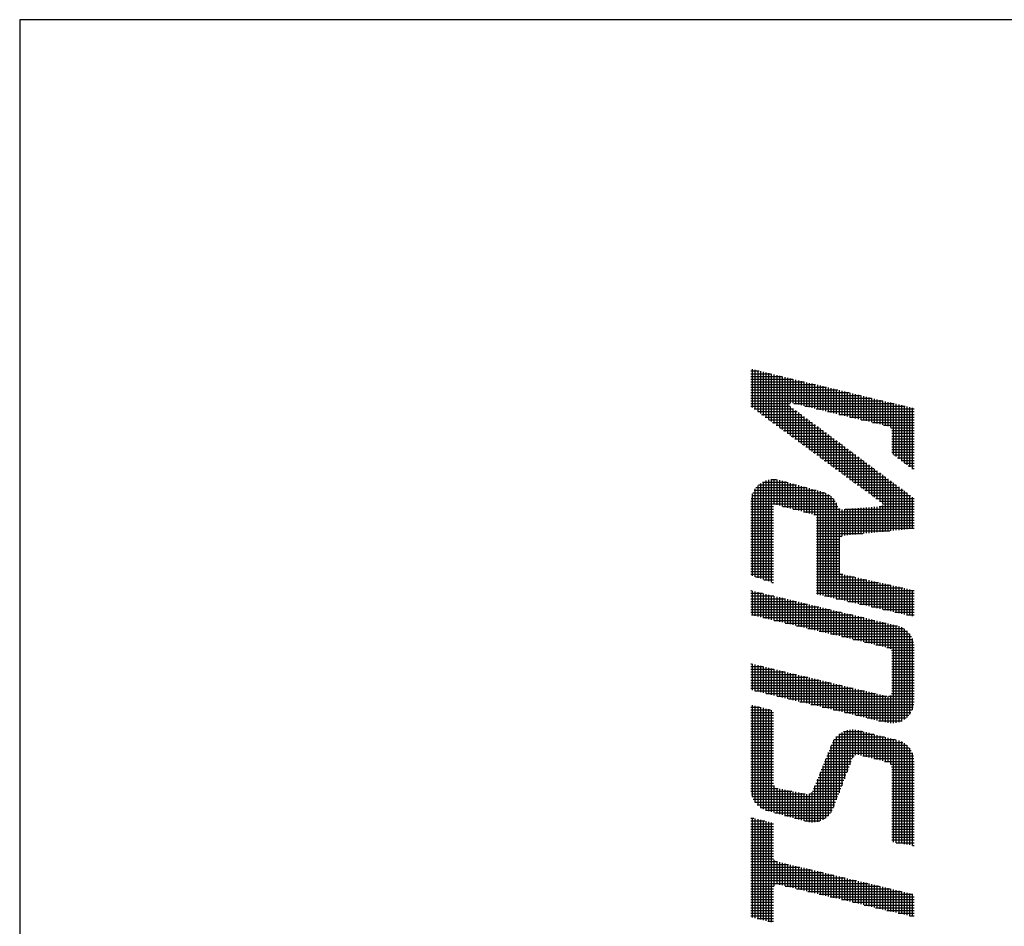
# Model space of a CAD drawing. Extents: x 0 to 1878, y 0 to 1208.
# Drawn here: x 0 to 102, y 1094 to 1188 of the extents above; entities that cross this region are included whole.
import ezdxf

# ---------------------------------------------------------------- set-up
doc = ezdxf.new("R2010")
doc.units = 0
doc.header["$LTSCALE"] = 4
doc.layers.get('0').update_dxf_attribs({"linetype": 'CONTINUOUS'})
doc.layers.add('AM_BOR', color=7, linetype='CONTINUOUS')

# ---------------------------------------------------------------- blocks, each defined once
blk = doc.blocks.new('KY_A3_1')
at = {"layer": 'AM_BOR', "linetype": 'CONTINUOUS'}
for p, q in [((420, 297), (0, 297)), ((0, 297), (0, 0))]:
    blk.add_line(p, q, dxfattribs=at)
at = {"layer": 'AM_BOR', "color": 4, "linetype": 'CONTINUOUS'}
for p, q in [((18.879, 287.93), (19.095, 287.93)), ((18.879, 287.86), (19.385, 287.86)), ((18.879, 287.79), (19.675, 287.79)), ((18.915, 287.973), (18.915, 286.986)), ((18.985, 287.956), (18.985, 286.935)), ((19.055, 287.939), (19.055, 286.883)), ((19.125, 287.923), (19.125, 286.832)), ((19.195, 287.906), (19.195, 286.78)), ((19.265, 287.889), (19.265, 286.729)), ((19.335, 287.872), (19.335, 286.677)), ((19.405, 287.855), (19.405, 286.625)), ((19.475, 287.838), (19.475, 286.574)), ((19.545, 287.821), (19.545, 286.522)), ((19.615, 287.804), (19.615, 286.471)), ((19.685, 287.787), (19.685, 286.419)), ((18.879, 287.72), (19.965, 287.72)), ((18.879, 287.65), (20.255, 287.65)), ((18.879, 287.58), (20.545, 287.58)), ((19.755, 287.771), (19.755, 286.368)), ((19.825, 287.754), (19.825, 286.316)), ((19.895, 287.737), (19.895, 287.095)), ((19.965, 287.72), (19.965, 287.095)), ((20.035, 287.703), (20.035, 287.078)), ((20.105, 287.686), (20.105, 287.061)), ((20.175, 287.669), (20.175, 287.044)), ((20.245, 287.652), (20.245, 287.027)), ((20.315, 287.635), (20.315, 287.01)), ((20.385, 287.618), (20.385, 286.993)), ((20.455, 287.602), (20.455, 286.977)), ((20.525, 287.585), (20.525, 286.96)), ((20.595, 287.568), (20.595, 286.943)), ((20.665, 287.551), (20.665, 286.926)), ((20.735, 287.534), (20.735, 286.909)), ((18.879, 287.51), (20.835, 287.51)), ((18.879, 287.44), (21.125, 287.44)), ((18.879, 287.37), (21.415, 287.37)), ((18.879, 287.3), (21.705, 287.3)), ((20.805, 287.517), (20.805, 286.892)), ((20.875, 287.5), (20.875, 286.875)), ((20.945, 287.483), (20.945, 286.858)), ((21.015, 287.466), (21.015, 286.841)), ((21.085, 287.449), (21.085, 286.824)), ((21.155, 287.433), (21.155, 286.808)), ((21.225, 287.416), (21.225, 286.791)), ((21.295, 287.399), (21.295, 286.774)), ((21.365, 287.382), (21.365, 286.757)), ((21.435, 287.365), (21.435, 286.74)), ((21.505, 287.348), (21.505, 286.723)), ((21.575, 287.331), (21.575, 286.706)), ((21.645, 287.314), (21.645, 286.689)), ((21.715, 287.297), (21.715, 286.672)), ((21.785, 287.281), (21.785, 286.655)), ((18.879, 287.23), (21.995, 287.23)), ((18.879, 287.16), (22.285, 287.16)), ((18.879, 287.09), (19.889, 287.09)), ((18.879, 287.02), (19.889, 287.02)), ((19.986, 287.09), (22.575, 287.09)), ((20.276, 287.02), (22.865, 287.02)), ((21.855, 287.264), (21.855, 286.639)), ((21.925, 287.247), (21.925, 286.622)), ((21.995, 287.23), (21.995, 286.605)), ((22.065, 287.213), (22.065, 286.588)), ((22.135, 287.196), (22.135, 286.571)), ((22.205, 287.179), (22.205, 286.554)), ((22.275, 287.162), (22.275, 286.537)), ((22.345, 287.145), (22.345, 286.52)), ((22.415, 287.128), (22.415, 286.503)), ((22.485, 287.112), (22.485, 286.472)), ((22.555, 287.095), (22.555, 285.77)), ((22.625, 287.078), (22.625, 285.718)), ((22.695, 287.061), (22.695, 285.665)), ((22.765, 287.044), (22.765, 285.613)), ((22.835, 287.027), (22.835, 285.56)), ((18.964, 286.95), (19.983, 286.95)), ((19.059, 286.88), (20.077, 286.88)), ((19.155, 286.81), (20.172, 286.81)), ((19.895, 287.015), (19.895, 286.265)), ((19.965, 286.963), (19.965, 286.213)), ((20.035, 286.911), (20.035, 286.162)), ((20.105, 286.859), (20.105, 286.11)), ((20.175, 286.807), (20.175, 286.059)), ((20.566, 286.95), (23.095, 286.95)), ((20.856, 286.88), (23.095, 286.88)), ((21.146, 286.81), (23.095, 286.81)), ((22.905, 287.01), (22.905, 285.508)), ((22.975, 286.993), (22.975, 285.455)), ((23.045, 286.976), (23.045, 285.403)), ((19.25, 286.74), (20.266, 286.74)), ((19.345, 286.67), (20.36, 286.67)), ((19.44, 286.6), (20.454, 286.6)), ((19.535, 286.53), (20.549, 286.53)), ((20.245, 286.755), (20.245, 286.007)), ((20.315, 286.703), (20.315, 285.956)), ((20.385, 286.651), (20.385, 285.904)), ((20.455, 286.599), (20.455, 285.853)), ((20.525, 286.547), (20.525, 285.801)), ((21.436, 286.74), (23.095, 286.74)), ((21.726, 286.67), (23.095, 286.67)), ((22.016, 286.6), (23.095, 286.6)), ((22.306, 286.53), (23.095, 286.53)), ((19.63, 286.46), (20.643, 286.46)), ((19.725, 286.39), (20.737, 286.39)), ((19.82, 286.32), (20.831, 286.32)), ((20.595, 286.495), (20.595, 285.75)), ((20.665, 286.443), (20.665, 285.698)), ((20.735, 286.391), (20.735, 285.646)), ((20.805, 286.339), (20.805, 285.595)), ((20.875, 286.287), (20.875, 285.543)), ((22.496, 286.46), (23.095, 286.46)), ((22.514, 286.39), (23.095, 286.39)), ((22.514, 286.32), (23.095, 286.32)), ((19.915, 286.25), (20.925, 286.25)), ((20.01, 286.18), (21.02, 286.18)), ((20.105, 286.11), (21.114, 286.11)), ((20.201, 286.04), (21.208, 286.04)), ((20.945, 286.235), (20.945, 285.492)), ((21.015, 286.183), (21.015, 285.44)), ((21.085, 286.131), (21.085, 285.389)), ((21.155, 286.079), (21.155, 285.337)), ((21.225, 286.027), (21.225, 285.286)), ((22.514, 286.25), (23.095, 286.25)), ((22.514, 286.18), (23.095, 286.18)), ((22.514, 286.11), (23.095, 286.11)), ((22.514, 286.04), (23.095, 286.04)), ((20.296, 285.97), (21.302, 285.97)), ((20.391, 285.9), (21.397, 285.9)), ((20.486, 285.83), (21.491, 285.83)), ((20.581, 285.76), (21.585, 285.76)), ((21.295, 285.975), (21.295, 285.234)), ((21.365, 285.923), (21.365, 285.183)), ((21.435, 285.871), (21.435, 285.131)), ((21.505, 285.819), (21.505, 285.08)), ((21.575, 285.767), (21.575, 285.028)), ((22.514, 285.97), (23.095, 285.97)), ((22.514, 285.9), (23.095, 285.9)), ((22.514, 285.83), (23.095, 285.83)), ((22.569, 285.76), (23.095, 285.76)), ((20.676, 285.69), (21.679, 285.69)), ((20.771, 285.62), (21.774, 285.62)), ((20.866, 285.55), (21.868, 285.55)), ((21.645, 285.715), (21.645, 284.977)), ((21.715, 285.663), (21.715, 284.925)), ((21.785, 285.611), (21.785, 284.874)), ((21.855, 285.559), (21.855, 284.822)), ((21.925, 285.507), (21.925, 284.77)), ((22.662, 285.69), (23.095, 285.69)), ((22.755, 285.62), (23.095, 285.62)), ((22.849, 285.55), (23.095, 285.55)), ((20.961, 285.48), (21.962, 285.48)), ((21.056, 285.41), (22.056, 285.41)), ((21.152, 285.34), (22.15, 285.34)), ((21.247, 285.27), (22.245, 285.27)), ((21.995, 285.455), (21.995, 284.719)), ((22.065, 285.403), (22.065, 284.667)), ((22.135, 285.351), (22.135, 284.616)), ((22.205, 285.299), (22.205, 284.564)), ((22.275, 285.247), (22.275, 284.51)), ((22.942, 285.48), (23.095, 285.48)), ((23.035, 285.41), (23.095, 285.41)), ((19.077, 284.99), (20.06, 284.99)), ((19.125, 285.027), (19.125, 282.569)), ((19.177, 285.06), (19.807, 285.06)), ((19.195, 285.069), (19.195, 282.545)), ((19.265, 285.1), (19.265, 282.522)), ((19.335, 285.12), (19.335, 282.499)), ((19.393, 285.13), (19.528, 285.13)), ((19.405, 285.131), (19.405, 282.475)), ((19.475, 285.133), (19.475, 284.489)), ((19.545, 285.127), (19.545, 284.47)), ((19.615, 285.113), (19.615, 284.452)), ((19.685, 285.093), (19.685, 284.434)), ((19.755, 285.074), (19.755, 284.416)), ((19.825, 285.055), (19.825, 284.397)), ((19.895, 285.035), (19.895, 284.379)), ((19.965, 285.016), (19.965, 284.361)), ((20.035, 284.997), (20.035, 284.343)), ((21.342, 285.2), (22.339, 285.2)), ((21.437, 285.13), (22.433, 285.13)), ((21.532, 285.06), (22.527, 285.06)), ((21.627, 284.99), (22.622, 284.99)), ((22.345, 285.195), (22.345, 283.787)), ((22.415, 285.143), (22.415, 283.794)), ((22.485, 285.091), (22.485, 283.801)), ((22.555, 285.039), (22.555, 283.808)), ((22.625, 284.987), (22.625, 283.815)), ((18.915, 284.753), (18.915, 282.639)), ((18.925, 284.78), (20.801, 284.78)), ((18.961, 284.85), (20.566, 284.85)), ((18.985, 284.887), (18.985, 282.615)), ((19.01, 284.92), (20.313, 284.92)), ((19.055, 284.969), (19.055, 282.592)), ((20.105, 284.977), (20.105, 284.324)), ((20.175, 284.958), (20.175, 284.306)), ((20.245, 284.939), (20.245, 284.288)), ((20.315, 284.919), (20.315, 284.27)), ((20.385, 284.9), (20.385, 284.251)), ((20.455, 284.88), (20.455, 284.233)), ((20.525, 284.861), (20.525, 284.215)), ((20.595, 284.842), (20.595, 282.162)), ((20.665, 284.822), (20.665, 282.145)), ((20.735, 284.803), (20.735, 282.129)), ((20.805, 284.778), (20.805, 282.113)), ((20.875, 284.742), (20.875, 282.097)), ((21.722, 284.92), (22.716, 284.92)), ((21.817, 284.85), (22.81, 284.85)), ((21.912, 284.78), (22.904, 284.78)), ((22.695, 284.935), (22.695, 283.822)), ((22.765, 284.883), (22.765, 283.829)), ((22.835, 284.831), (22.835, 283.836)), ((22.905, 284.779), (22.905, 283.843)), ((18.879, 284.57), (21.057, 284.57)), ((18.879, 284.5), (21.097, 284.5)), ((18.886, 284.64), (21.001, 284.64)), ((18.901, 284.71), (20.923, 284.71)), ((20.945, 284.693), (20.945, 282.081)), ((21.015, 284.624), (21.015, 282.065)), ((21.085, 284.524), (21.085, 282.048)), ((22.007, 284.71), (22.999, 284.71)), ((22.102, 284.64), (23.093, 284.64)), ((22.198, 284.57), (23.095, 284.57)), ((22.28, 284.5), (23.095, 284.5)), ((22.975, 284.727), (22.975, 283.85)), ((23.045, 284.675), (23.045, 283.857)), ((18.879, 284.43), (19.46, 284.43)), ((18.879, 284.36), (19.46, 284.36)), ((18.879, 284.29), (19.46, 284.29)), ((18.879, 284.22), (19.46, 284.22)), ((19.701, 284.43), (21.126, 284.43)), ((19.969, 284.36), (21.185, 284.36)), ((20.238, 284.29), (23.095, 284.29)), ((20.506, 284.22), (23.095, 284.22)), ((21.155, 284.379), (21.155, 282.032)), ((21.225, 284.353), (21.225, 283.66)), ((21.295, 284.358), (21.295, 283.682)), ((21.315, 284.36), (23.095, 284.36)), ((21.365, 284.364), (21.365, 283.689)), ((21.435, 284.369), (21.435, 283.696)), ((21.505, 284.375), (21.505, 283.703)), ((21.575, 284.38), (21.575, 283.71)), ((21.645, 284.386), (21.645, 283.717)), ((21.715, 284.392), (21.715, 283.724)), ((21.785, 284.397), (21.785, 283.731)), ((21.855, 284.403), (21.855, 283.738)), ((21.925, 284.408), (21.925, 283.745)), ((21.995, 284.414), (21.995, 283.752)), ((22.065, 284.42), (22.065, 283.759)), ((22.135, 284.425), (22.135, 283.766)), ((22.19, 284.43), (23.095, 284.43)), ((22.205, 284.431), (22.205, 283.773)), ((22.275, 284.454), (22.275, 283.78)), ((18.879, 284.15), (19.46, 284.15)), ((18.879, 284.08), (19.46, 284.08)), ((18.879, 284.01), (19.46, 284.01)), ((20.575, 284.15), (23.095, 284.15)), ((20.575, 284.08), (23.095, 284.08)), ((20.575, 284.01), (23.095, 284.01)), ((18.879, 283.94), (19.46, 283.94)), ((18.879, 283.87), (19.46, 283.87)), ((18.879, 283.8), (19.46, 283.8)), ((18.879, 283.73), (19.46, 283.73)), ((20.575, 283.94), (23.095, 283.94)), ((20.575, 283.87), (23.095, 283.87)), ((20.575, 283.8), (22.468, 283.8)), ((20.575, 283.73), (21.769, 283.73)), ((18.879, 283.66), (19.46, 283.66)), ((18.879, 283.59), (19.46, 283.59)), ((18.879, 283.52), (19.46, 283.52)), ((20.575, 283.66), (21.224, 283.66)), ((20.575, 283.59), (21.167, 283.59)), ((20.575, 283.52), (21.157, 283.52)), ((18.879, 283.45), (19.46, 283.45)), ((18.879, 283.38), (19.46, 283.38)), ((18.879, 283.31), (19.46, 283.31)), ((18.879, 283.24), (19.46, 283.24)), ((20.575, 283.45), (21.157, 283.45)), ((20.575, 283.38), (21.157, 283.38)), ((20.575, 283.31), (21.157, 283.31)), ((20.575, 283.24), (21.157, 283.24)), ((18.879, 283.17), (19.46, 283.17)), ((18.879, 283.1), (19.46, 283.1)), ((18.879, 283.03), (19.46, 283.03)), ((18.879, 282.96), (19.46, 282.96)), ((20.575, 283.17), (21.157, 283.17)), ((20.575, 283.1), (21.157, 283.1)), ((20.575, 283.03), (21.157, 283.03)), ((20.575, 282.96), (21.157, 282.96)), ((18.879, 282.89), (19.46, 282.89)), ((18.879, 282.82), (19.46, 282.82)), ((18.879, 282.75), (19.46, 282.75)), ((20.575, 282.89), (21.157, 282.89)), ((20.575, 282.82), (21.157, 282.82)), ((20.575, 282.75), (21.172, 282.75)), ((18.879, 282.68), (19.46, 282.68)), ((19.002, 282.61), (19.46, 282.61)), ((19.212, 282.54), (19.46, 282.54)), ((19.422, 282.47), (19.46, 282.47)), ((20.575, 282.68), (21.25, 282.68)), ((20.575, 282.61), (21.555, 282.61)), ((20.575, 282.54), (21.866, 282.54)), ((20.575, 282.47), (22.177, 282.47)), ((21.225, 282.692), (21.225, 282.016)), ((21.295, 282.668), (21.295, 282)), ((21.365, 282.652), (21.365, 281.984)), ((21.435, 282.637), (21.435, 281.968)), ((21.505, 282.621), (21.505, 281.952)), ((21.575, 282.605), (21.575, 281.935)), ((21.645, 282.589), (21.645, 281.919)), ((21.715, 282.574), (21.715, 281.903)), ((21.785, 282.558), (21.785, 281.887)), ((21.855, 282.542), (21.855, 281.871)), ((21.925, 282.526), (21.925, 281.855)), ((21.995, 282.511), (21.995, 281.838)), ((22.065, 282.495), (22.065, 281.822)), ((22.135, 282.479), (22.135, 281.806)), ((22.205, 282.463), (22.205, 281.79)), ((22.275, 282.448), (22.275, 281.774)), ((18.879, 282.26), (18.893, 282.26)), ((18.879, 282.19), (19.183, 282.19)), ((18.915, 282.254), (18.915, 281.624)), ((18.985, 282.237), (18.985, 281.608)), ((19.055, 282.221), (19.055, 281.591)), ((19.125, 282.204), (19.125, 281.574)), ((19.195, 282.187), (19.195, 281.557)), ((20.575, 282.4), (22.488, 282.4)), ((20.575, 282.33), (22.799, 282.33)), ((20.575, 282.26), (23.095, 282.26)), ((20.575, 282.19), (23.095, 282.19)), ((22.345, 282.432), (22.345, 281.758)), ((22.415, 282.416), (22.415, 281.742)), ((22.485, 282.4), (22.485, 281.725)), ((22.555, 282.385), (22.555, 281.709)), ((22.625, 282.369), (22.625, 281.693)), ((22.695, 282.353), (22.695, 281.677)), ((22.765, 282.337), (22.765, 281.661)), ((22.835, 282.322), (22.835, 281.645)), ((22.905, 282.306), (22.905, 281.628)), ((22.975, 282.29), (22.975, 281.612)), ((23.045, 282.274), (23.045, 281.596)), ((18.879, 282.12), (19.473, 282.12)), ((18.879, 282.05), (19.763, 282.05)), ((18.879, 281.98), (20.053, 281.98)), ((19.265, 282.17), (19.265, 281.54)), ((19.335, 282.153), (19.335, 281.524)), ((19.405, 282.136), (19.405, 281.507)), ((19.475, 282.119), (19.475, 281.49)), ((19.545, 282.102), (19.545, 281.473)), ((19.615, 282.085), (19.615, 281.456)), ((19.685, 282.068), (19.685, 281.44)), ((19.755, 282.052), (19.755, 281.423)), ((19.825, 282.035), (19.825, 281.406)), ((19.895, 282.018), (19.895, 281.389)), ((19.965, 282.001), (19.965, 281.372)), ((20.035, 281.984), (20.035, 281.356)), ((20.105, 281.967), (20.105, 281.339)), ((20.175, 281.95), (20.175, 281.322)), ((20.245, 281.933), (20.245, 281.305)), ((20.776, 282.12), (23.095, 282.12)), ((21.08, 282.05), (23.095, 282.05)), ((21.383, 281.98), (23.095, 281.98)), ((18.879, 281.91), (20.343, 281.91)), ((18.879, 281.84), (20.633, 281.84)), ((18.879, 281.77), (20.923, 281.77)), ((18.879, 281.7), (21.213, 281.7)), ((20.315, 281.916), (20.315, 281.288)), ((20.385, 281.9), (20.385, 281.272)), ((20.455, 281.883), (20.455, 281.255)), ((20.525, 281.866), (20.525, 281.238)), ((20.595, 281.849), (20.595, 281.221)), ((20.665, 281.832), (20.665, 281.204)), ((20.735, 281.815), (20.735, 281.188)), ((20.805, 281.798), (20.805, 281.171)), ((20.875, 281.781), (20.875, 281.154)), ((20.945, 281.764), (20.945, 281.137)), ((21.015, 281.747), (21.015, 281.12)), ((21.085, 281.731), (21.085, 281.104)), ((21.155, 281.714), (21.155, 281.087)), ((21.225, 281.697), (21.225, 281.07)), ((21.295, 281.68), (21.295, 281.053)), ((21.686, 281.91), (23.095, 281.91)), ((21.99, 281.84), (23.095, 281.84)), ((22.293, 281.77), (23.095, 281.77)), ((22.596, 281.7), (23.095, 281.7)), ((18.893, 281.63), (21.503, 281.63)), ((19.184, 281.56), (21.793, 281.56)), ((19.476, 281.49), (22.083, 281.49)), ((21.365, 281.663), (21.365, 281.036)), ((21.435, 281.646), (21.435, 281.02)), ((21.505, 281.629), (21.505, 281.003)), ((21.575, 281.612), (21.575, 280.986)), ((21.645, 281.595), (21.645, 280.969)), ((21.715, 281.578), (21.715, 280.952)), ((21.785, 281.562), (21.785, 280.936)), ((21.855, 281.545), (21.855, 280.919)), ((21.925, 281.528), (21.925, 280.902)), ((21.995, 281.511), (21.995, 280.885)), ((22.065, 281.494), (22.065, 280.868)), ((22.135, 281.477), (22.135, 280.852)), ((22.205, 281.46), (22.205, 280.835)), ((22.275, 281.443), (22.275, 280.818)), ((22.345, 281.426), (22.345, 280.801)), ((22.899, 281.63), (23.095, 281.63)), ((19.768, 281.42), (22.373, 281.42)), ((20.059, 281.35), (22.662, 281.35)), ((20.351, 281.28), (22.823, 281.28)), ((20.643, 281.21), (22.914, 281.21)), ((22.415, 281.41), (22.415, 280.784)), ((22.485, 281.393), (22.485, 280.753)), ((22.555, 281.376), (22.555, 278.835)), ((22.625, 281.359), (22.625, 278.844)), ((22.695, 281.34), (22.695, 278.863)), ((22.765, 281.312), (22.765, 278.891)), ((22.835, 281.272), (22.835, 278.93)), ((22.905, 281.218), (22.905, 278.985)), ((20.934, 281.14), (22.976, 281.14)), ((21.226, 281.07), (23.022, 281.07)), ((21.518, 281), (23.055, 281)), ((21.809, 280.93), (23.078, 280.93)), ((22.975, 281.142), (22.975, 279.061)), ((23.045, 281.024), (23.045, 279.178)), ((22.101, 280.86), (23.091, 280.86)), ((22.393, 280.79), (23.095, 280.79)), ((22.507, 280.72), (23.095, 280.72)), ((22.514, 280.65), (23.095, 280.65)), ((22.514, 280.58), (23.095, 280.58)), ((22.514, 280.51), (23.095, 280.51)), ((22.514, 280.44), (23.095, 280.44)), ((18.879, 280.37), (18.892, 280.37)), ((18.879, 280.3), (19.184, 280.3)), ((18.879, 280.23), (19.475, 280.23)), ((18.879, 280.16), (19.767, 280.16)), ((18.915, 280.364), (18.915, 279.686)), ((18.985, 280.347), (18.985, 279.669)), ((19.055, 280.331), (19.055, 279.652)), ((19.125, 280.314), (19.125, 279.635)), ((19.195, 280.297), (19.195, 279.618)), ((19.265, 280.28), (19.265, 279.601)), ((19.335, 280.263), (19.335, 279.584)), ((19.405, 280.247), (19.405, 279.567)), ((19.475, 280.23), (19.475, 279.551)), ((19.545, 280.213), (19.545, 279.534)), ((19.615, 280.196), (19.615, 279.517)), ((19.685, 280.179), (19.685, 279.5)), ((19.755, 280.163), (19.755, 279.483)), ((22.514, 280.37), (23.095, 280.37)), ((22.514, 280.3), (23.095, 280.3)), ((22.514, 280.23), (23.095, 280.23)), ((22.514, 280.16), (23.095, 280.16)), ((18.879, 280.09), (20.059, 280.09)), ((18.879, 280.02), (20.35, 280.02)), ((18.879, 279.95), (20.642, 279.95)), ((19.825, 280.146), (19.825, 279.466)), ((19.895, 280.129), (19.895, 279.449)), ((19.965, 280.112), (19.965, 279.432)), ((20.035, 280.095), (20.035, 279.415)), ((20.105, 280.079), (20.105, 279.398)), ((20.175, 280.062), (20.175, 279.382)), ((20.245, 280.045), (20.245, 279.365)), ((20.315, 280.028), (20.315, 279.348)), ((20.385, 280.011), (20.385, 279.331)), ((20.455, 279.995), (20.455, 279.314)), ((20.525, 279.978), (20.525, 279.297)), ((20.595, 279.961), (20.595, 279.28)), ((20.665, 279.944), (20.665, 279.263)), ((20.735, 279.927), (20.735, 279.246)), ((20.805, 279.911), (20.805, 279.229)), ((22.514, 280.09), (23.095, 280.09)), ((22.514, 280.02), (23.095, 280.02)), ((22.514, 279.95), (23.095, 279.95)), ((18.879, 279.88), (20.934, 279.88)), ((18.879, 279.81), (21.225, 279.81)), ((18.879, 279.74), (21.517, 279.74)), ((18.981, 279.67), (21.809, 279.67)), ((20.875, 279.894), (20.875, 279.213)), ((20.945, 279.877), (20.945, 279.196)), ((21.015, 279.86), (21.015, 279.179)), ((21.085, 279.843), (21.085, 279.162)), ((21.155, 279.827), (21.155, 279.145)), ((21.225, 279.81), (21.225, 279.128)), ((21.295, 279.793), (21.295, 279.111)), ((21.365, 279.776), (21.365, 279.094)), ((21.435, 279.759), (21.435, 279.077)), ((21.505, 279.743), (21.505, 279.061)), ((21.575, 279.726), (21.575, 279.044)), ((21.645, 279.709), (21.645, 279.027)), ((21.715, 279.692), (21.715, 279.01)), ((21.785, 279.675), (21.785, 278.993)), ((21.855, 279.659), (21.855, 278.976)), ((22.514, 279.88), (23.095, 279.88)), ((22.514, 279.81), (23.095, 279.81)), ((22.514, 279.74), (23.095, 279.74)), ((22.514, 279.67), (23.095, 279.67)), ((19.271, 279.6), (22.1, 279.6)), ((19.561, 279.53), (22.392, 279.53)), ((19.851, 279.46), (23.095, 279.46)), ((20.141, 279.39), (23.095, 279.39)), ((21.925, 279.642), (21.925, 278.959)), ((21.995, 279.625), (21.995, 278.942)), ((22.065, 279.608), (22.065, 278.925)), ((22.135, 279.591), (22.135, 278.908)), ((22.205, 279.575), (22.205, 278.892)), ((22.275, 279.558), (22.275, 278.875)), ((22.345, 279.541), (22.345, 278.858)), ((22.415, 279.527), (22.415, 278.842)), ((22.441, 279.53), (23.095, 279.53)), ((22.485, 279.554), (22.485, 278.834)), ((22.511, 279.6), (23.095, 279.6)), ((18.879, 279.25), (19.107, 279.25)), ((18.879, 279.18), (19.387, 279.18)), ((18.915, 279.298), (18.915, 276.931)), ((18.985, 279.28), (18.985, 276.798)), ((19.055, 279.263), (19.055, 276.716)), ((19.125, 279.245), (19.125, 276.658)), ((19.195, 279.228), (19.195, 276.615)), ((19.265, 279.21), (19.265, 276.585)), ((19.335, 279.193), (19.335, 276.564)), ((19.405, 279.175), (19.405, 276.545)), ((20.431, 279.32), (23.087, 279.32)), ((20.721, 279.25), (23.071, 279.25)), ((21.011, 279.18), (23.046, 279.18)), ((18.879, 279.11), (19.46, 279.11)), ((18.879, 279.04), (19.46, 279.04)), ((18.879, 278.97), (19.46, 278.97)), ((18.879, 278.9), (19.46, 278.9)), ((21.301, 279.11), (23.009, 279.11)), ((21.591, 279.04), (22.958, 279.04)), ((21.881, 278.97), (22.888, 278.97)), ((22.171, 278.9), (22.783, 278.9)), ((18.879, 278.83), (19.46, 278.83)), ((18.879, 278.76), (19.46, 278.76)), ((18.879, 278.69), (19.46, 278.69)), ((21.295, 278.629), (21.295, 277.398)), ((21.365, 278.651), (21.365, 277.58)), ((21.435, 278.664), (21.435, 277.762)), ((21.505, 278.668), (21.505, 277.941)), ((21.575, 278.664), (21.575, 278.007)), ((21.645, 278.651), (21.645, 278.019)), ((21.715, 278.634), (21.715, 278.004)), ((18.879, 278.62), (19.46, 278.62)), ((18.879, 278.55), (19.46, 278.55)), ((18.879, 278.48), (19.46, 278.48)), ((18.879, 278.41), (19.46, 278.41)), ((21.015, 278.398), (21.015, 276.67)), ((21.022, 278.41), (22.612, 278.41)), ((21.077, 278.48), (22.332, 278.48)), ((21.085, 278.488), (21.085, 276.852)), ((21.154, 278.55), (22.052, 278.55)), ((21.155, 278.55), (21.155, 277.034)), ((21.225, 278.596), (21.225, 277.216)), ((21.273, 278.62), (21.772, 278.62)), ((21.785, 278.616), (21.785, 277.986)), ((21.855, 278.599), (21.855, 277.969)), ((21.925, 278.582), (21.925, 277.951)), ((21.995, 278.564), (21.995, 277.934)), ((22.065, 278.546), (22.065, 277.916)), ((22.135, 278.529), (22.135, 277.899)), ((22.205, 278.512), (22.205, 277.881)), ((22.275, 278.494), (22.275, 277.864)), ((22.345, 278.477), (22.345, 277.846)), ((22.415, 278.459), (22.415, 277.828)), ((22.485, 278.442), (22.485, 277.778)), ((22.555, 278.424), (22.555, 275.762)), ((22.625, 278.407), (22.625, 275.75)), ((22.695, 278.387), (22.695, 275.738)), ((18.879, 278.34), (19.46, 278.34)), ((18.879, 278.27), (19.46, 278.27)), ((18.879, 278.2), (19.46, 278.2)), ((18.879, 278.13), (19.46, 278.13)), ((20.896, 278.13), (23.015, 278.13)), ((20.924, 278.2), (22.967, 278.2)), ((20.945, 278.251), (20.945, 276.53)), ((20.952, 278.27), (22.9, 278.27)), ((20.982, 278.34), (22.802, 278.34)), ((22.765, 278.359), (22.765, 275.727)), ((22.835, 278.32), (22.835, 275.715)), ((22.905, 278.265), (22.905, 275.704)), ((22.975, 278.189), (22.975, 275.692)), ((18.879, 278.06), (19.46, 278.06)), ((18.879, 277.99), (19.46, 277.99)), ((18.879, 277.92), (19.46, 277.92)), ((20.805, 277.905), (20.805, 276.386)), ((20.811, 277.92), (21.496, 277.92)), ((20.839, 277.99), (21.546, 277.99)), ((20.867, 278.06), (23.05, 278.06)), ((20.875, 278.078), (20.875, 276.445)), ((21.772, 277.99), (23.074, 277.99)), ((22.052, 277.92), (23.089, 277.92)), ((23.045, 278.072), (23.045, 275.68)), ((18.879, 277.85), (19.46, 277.85)), ((18.879, 277.78), (19.46, 277.78)), ((18.879, 277.71), (19.46, 277.71)), ((18.879, 277.64), (19.46, 277.64)), ((20.697, 277.64), (21.388, 277.64)), ((20.725, 277.71), (21.415, 277.71)), ((20.735, 277.733), (20.735, 276.342)), ((20.754, 277.78), (21.442, 277.78)), ((20.782, 277.85), (21.469, 277.85)), ((22.332, 277.85), (23.095, 277.85)), ((22.483, 277.78), (23.095, 277.78)), ((22.512, 277.71), (23.095, 277.71)), ((22.514, 277.64), (23.095, 277.64)), ((18.879, 277.57), (19.46, 277.57)), ((18.879, 277.5), (19.46, 277.5)), ((18.879, 277.43), (19.46, 277.43)), ((18.879, 277.36), (19.46, 277.36)), ((20.584, 277.36), (21.28, 277.36)), ((20.595, 277.387), (20.595, 276.29)), ((20.612, 277.43), (21.307, 277.43)), ((20.64, 277.5), (21.334, 277.5)), ((20.665, 277.56), (20.665, 276.311)), ((20.669, 277.57), (21.361, 277.57)), ((22.514, 277.57), (23.095, 277.57)), ((22.514, 277.5), (23.095, 277.5)), ((22.514, 277.43), (23.095, 277.43)), ((22.514, 277.36), (23.095, 277.36)), ((18.879, 277.29), (19.46, 277.29)), ((18.879, 277.22), (19.48, 277.22)), ((18.879, 277.15), (19.583, 277.15)), ((19.475, 277.23), (19.475, 276.526)), ((19.545, 277.161), (19.545, 276.506)), ((19.615, 277.143), (19.615, 276.487)), ((19.685, 277.129), (19.685, 276.468)), ((19.755, 277.115), (19.755, 276.449)), ((19.825, 277.101), (19.825, 276.429)), ((20.498, 277.15), (21.2, 277.15)), ((20.525, 277.215), (20.525, 276.278)), ((20.527, 277.22), (21.226, 277.22)), ((20.555, 277.29), (21.253, 277.29)), ((22.514, 277.29), (23.095, 277.29)), ((22.514, 277.22), (23.095, 277.22)), ((22.514, 277.15), (23.095, 277.15)), ((18.881, 277.08), (19.933, 277.08)), ((18.892, 277.01), (20.283, 277.01)), ((18.912, 276.94), (21.119, 276.94)), ((18.942, 276.87), (21.092, 276.87)), ((19.895, 277.087), (19.895, 276.41)), ((19.965, 277.073), (19.965, 276.391)), ((20.035, 277.059), (20.035, 276.372)), ((20.105, 277.045), (20.105, 276.352)), ((20.175, 277.031), (20.175, 276.333)), ((20.245, 277.017), (20.245, 276.314)), ((20.315, 277.003), (20.315, 276.295)), ((20.385, 277.008), (20.385, 276.281)), ((20.39, 277.01), (21.146, 277.01)), ((20.455, 277.057), (20.455, 276.275)), ((20.469, 277.08), (21.173, 277.08)), ((22.514, 277.08), (23.095, 277.08)), ((22.514, 277.01), (23.095, 277.01)), ((22.514, 276.94), (23.095, 276.94)), ((22.514, 276.87), (23.095, 276.87)), ((18.984, 276.8), (21.065, 276.8)), ((19.041, 276.73), (21.038, 276.73)), ((19.122, 276.66), (21.011, 276.66)), ((22.514, 276.8), (23.095, 276.8)), ((22.514, 276.73), (23.095, 276.73)), ((22.514, 276.66), (23.095, 276.66)), ((18.879, 276.38), (18.955, 276.38)), ((18.915, 276.39), (18.915, 273.821)), ((18.985, 276.372), (18.985, 273.804)), ((19.055, 276.355), (19.055, 273.786)), ((19.252, 276.59), (20.98, 276.59)), ((19.496, 276.52), (20.938, 276.52)), ((19.751, 276.45), (20.879, 276.45)), ((20.005, 276.38), (20.796, 276.38)), ((22.514, 276.59), (23.095, 276.59)), ((22.514, 276.52), (23.095, 276.52)), ((22.514, 276.45), (23.095, 276.45)), ((22.514, 276.38), (23.095, 276.38)), ((18.879, 276.31), (19.235, 276.31)), ((18.879, 276.24), (19.46, 276.24)), ((18.879, 276.17), (19.46, 276.17)), ((18.879, 276.1), (19.46, 276.1)), ((19.125, 276.337), (19.125, 273.769)), ((19.195, 276.32), (19.195, 273.751)), ((19.265, 276.302), (19.265, 273.734)), ((19.335, 276.285), (19.335, 273.716)), ((19.405, 276.267), (19.405, 273.699)), ((20.26, 276.31), (20.661, 276.31)), ((22.514, 276.31), (23.095, 276.31)), ((22.514, 276.24), (23.095, 276.24)), ((22.514, 276.17), (23.095, 276.17)), ((22.514, 276.1), (23.095, 276.1)), ((18.879, 276.03), (19.46, 276.03)), ((18.879, 275.96), (19.46, 275.96)), ((18.879, 275.89), (19.46, 275.89)), ((22.514, 276.03), (23.095, 276.03)), ((22.514, 275.96), (23.095, 275.96)), ((22.514, 275.89), (23.095, 275.89)), ((18.879, 275.82), (19.46, 275.82)), ((18.879, 275.75), (19.46, 275.75)), ((18.879, 275.68), (19.46, 275.68)), ((18.879, 275.61), (19.46, 275.61)), ((22.514, 275.82), (23.095, 275.82)), ((22.628, 275.75), (23.095, 275.75)), ((23.048, 275.68), (23.095, 275.68)), ((18.879, 275.54), (19.46, 275.54)), ((18.879, 275.47), (19.46, 275.47)), ((18.879, 275.4), (19.46, 275.4)), ((18.879, 275.33), (19.465, 275.33)), ((18.879, 275.26), (19.562, 275.26)), ((18.879, 275.19), (19.854, 275.19)), ((18.879, 275.12), (20.145, 275.12)), ((19.475, 275.31), (19.475, 274.63)), ((19.545, 275.264), (19.545, 274.676)), ((19.615, 275.247), (19.615, 274.665)), ((19.685, 275.23), (19.685, 274.649)), ((19.755, 275.213), (19.755, 274.632)), ((19.825, 275.197), (19.825, 274.615)), ((19.895, 275.18), (19.895, 274.598)), ((19.965, 275.163), (19.965, 274.581)), ((20.035, 275.146), (20.035, 274.565)), ((20.105, 275.129), (20.105, 274.548)), ((20.175, 275.113), (20.175, 274.531)), ((20.245, 275.096), (20.245, 274.514)), ((20.315, 275.079), (20.315, 274.497)), ((18.879, 275.05), (20.437, 275.05)), ((18.879, 274.98), (20.729, 274.98)), ((18.879, 274.91), (21.02, 274.91)), ((18.879, 274.84), (21.312, 274.84)), ((20.385, 275.062), (20.385, 274.481)), ((20.455, 275.045), (20.455, 274.464)), ((20.525, 275.029), (20.525, 274.447)), ((20.595, 275.012), (20.595, 274.43)), ((20.665, 274.995), (20.665, 274.413)), ((20.735, 274.978), (20.735, 274.397)), ((20.805, 274.961), (20.805, 274.38)), ((20.875, 274.945), (20.875, 274.363)), ((20.945, 274.928), (20.945, 274.346)), ((21.015, 274.911), (21.015, 274.329)), ((21.085, 274.894), (21.085, 274.313)), ((21.155, 274.877), (21.155, 274.296)), ((21.225, 274.861), (21.225, 274.279)), ((21.295, 274.844), (21.295, 274.262)), ((21.365, 274.827), (21.365, 274.245)), ((18.879, 274.77), (21.603, 274.77)), ((18.879, 274.7), (21.895, 274.7)), ((18.879, 274.63), (19.474, 274.63)), ((18.879, 274.56), (19.46, 274.56)), ((19.764, 274.63), (22.187, 274.63)), ((20.055, 274.56), (22.478, 274.56)), ((21.435, 274.81), (21.435, 274.229)), ((21.505, 274.793), (21.505, 274.212)), ((21.575, 274.777), (21.575, 274.195)), ((21.645, 274.76), (21.645, 274.178)), ((21.715, 274.743), (21.715, 274.161)), ((21.785, 274.726), (21.785, 274.145)), ((21.855, 274.709), (21.855, 274.128)), ((21.925, 274.693), (21.925, 274.111)), ((21.995, 274.676), (21.995, 274.094)), ((22.065, 274.659), (22.065, 274.077)), ((22.135, 274.642), (22.135, 274.061)), ((22.205, 274.625), (22.205, 274.044)), ((22.275, 274.609), (22.275, 274.027)), ((22.345, 274.592), (22.345, 274.01)), ((22.415, 274.575), (22.415, 273.993)), ((18.879, 274.49), (19.46, 274.49)), ((18.879, 274.42), (19.46, 274.42)), ((18.879, 274.35), (19.46, 274.35)), ((20.347, 274.49), (22.77, 274.49)), ((20.639, 274.42), (23.062, 274.42)), ((20.93, 274.35), (23.095, 274.35)), ((22.485, 274.558), (22.485, 273.977)), ((22.555, 274.541), (22.555, 273.96)), ((22.625, 274.525), (22.625, 273.943)), ((22.695, 274.508), (22.695, 273.926)), ((22.765, 274.491), (22.765, 273.909)), ((22.835, 274.474), (22.835, 273.893)), ((22.905, 274.457), (22.905, 273.876)), ((22.975, 274.441), (22.975, 273.859)), ((23.045, 274.424), (23.045, 273.842)), ((18.879, 274.28), (19.46, 274.28)), ((18.879, 274.21), (19.46, 274.21)), ((18.879, 274.14), (19.46, 274.14)), ((18.879, 274.07), (19.46, 274.07)), ((21.222, 274.28), (23.095, 274.28)), ((21.514, 274.21), (23.095, 274.21)), ((21.805, 274.14), (23.095, 274.14)), ((22.097, 274.07), (23.095, 274.07)), ((18.879, 274), (19.46, 274)), ((18.879, 273.93), (19.46, 273.93)), ((18.879, 273.86), (19.46, 273.86)), ((22.389, 274), (23.095, 274)), ((22.68, 273.93), (23.095, 273.93)), ((22.972, 273.86), (23.095, 273.86)), ((19.04, 273.79), (19.46, 273.79)), ((19.32, 273.72), (19.46, 273.72))]:
    blk.add_line(p, q, dxfattribs=at)

msp = doc.modelspace()

# ---------------------------------------------------------------- block references
at = {"xscale": 4, "yscale": 4, "zscale": 4}
msp.add_blockref('KY_A3_1', (0, 0), dxfattribs=at)

doc.saveas('drawing.dxf')
